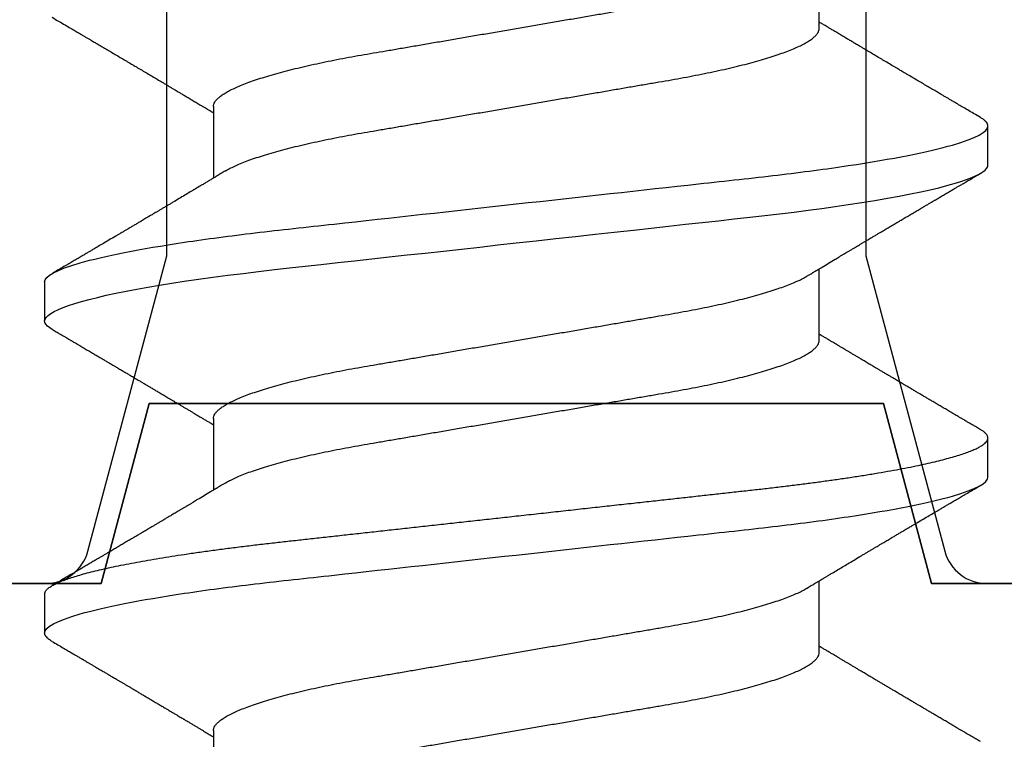
# Model space of a CAD drawing. Units: inches. Extents: x 0 to 304, y 0 to 43.
# Drawn here: x 41 to 41, y 28 to 28 of the extents above; entities that cross this region are included whole.
import ezdxf

# ---------------------------------------------------------------- set-up
doc = ezdxf.new("R2010")
doc.units = ezdxf.units.IN
doc.header["$LTSCALE"] = 0.25
doc.header["$MEASUREMENT"] = 0
doc.layers.add('Arcadia-Profile', color=6, linetype='Continuous')

# ---------------------------------------------------------------- blocks, each defined once
blk = doc.blocks.new('*U300')
at = {"layer": 'Arcadia-Profile'}
for p, q in [((0.16411, 0.108), (0.15518, 0.108)), ((0.23554, 0.108), (0.22661, 0.108)), ((0.13286, 0.06934), (0.11646, 0.06934)), ((0.20429, 0.06934), (0.18789, 0.06934)), ((0.27571, 0.06934), (0.25932, 0.06934)), ((0.15071, -0.06934), (0.16711, -0.06934)), ((0.22214, -0.06934), (0.23854, -0.06934)), ((0.29357, -0.06934), (0.30997, -0.06934)), ((0.19089, -0.108), (0.19982, -0.108)), ((0.26232, -0.108), (0.27125, -0.108))]:
    blk.add_line(p, q, dxfattribs=at)
at = {"layer": 'Arcadia-Profile', "flags": 128}
blk.add_lwpolyline([(0.22469, 0.10629), (0.22502, 0.10682), (0.22544, 0.10734), (0.22584, 0.10771), (0.22623, 0.10793), (0.22661, 0.108), (0.22702, 0.10792), (0.22744, 0.10766), (0.22788, 0.10723), (0.22832, 0.10662), (0.22878, 0.10583), (0.22925, 0.10486), (0.2297, 0.10378), (0.23015, 0.10253), (0.23061, 0.10111), (0.23107, 0.09954), (0.23154, 0.09781), (0.23201, 0.09592), (0.23248, 0.09388), (0.23295, 0.09169), (0.23342, 0.08936), (0.23389, 0.0869), (0.23435, 0.08435), (0.2348, 0.08168), (0.23525, 0.0789), (0.23569, 0.07602), (0.23616, 0.0728), (0.23662, 0.06948), (0.23707, 0.06606), (0.23751, 0.06257), (0.23794, 0.059), (0.23836, 0.05538), (0.23874, 0.05191), (0.23914, 0.04834), (0.23954, 0.04466), (0.23996, 0.0409), (0.24038, 0.03704), (0.24082, 0.0331), (0.24126, 0.02909), (0.24171, 0.02502), (0.24216, 0.02089), (0.24262, 0.01671), (0.24308, 0.01256), (0.24354, 0.00839), (0.244, 0.0042), (0.24446, 0), (0.24496, -0.00454), (0.24546, -0.00906), (0.24596, -0.01356), (0.24645, -0.01802), (0.24694, -0.02244), (0.24742, -0.0268), (0.24786, -0.03085), (0.2483, -0.03483), (0.24873, -0.03873), (0.24915, -0.04255), (0.24956, -0.04627), (0.24996, -0.0499), (0.25035, -0.05343), (0.25074, -0.05687), (0.25114, -0.06027), (0.25154, -0.06361), (0.25195, -0.06683), (0.25237, -0.06997), (0.2528, -0.07304), (0.25324, -0.07602), (0.25371, -0.07913), (0.2542, -0.08211), (0.25469, -0.08497), (0.25518, -0.08768), (0.25568, -0.09025), (0.25618, -0.09266), (0.25665, -0.09479), (0.25712, -0.09676), (0.25759, -0.09858), (0.25806, -0.10025), (0.25852, -0.10175), (0.25898, -0.10309), (0.25943, -0.10427), (0.25987, -0.10528), (0.26031, -0.10613), (0.26074, -0.10682), (0.26115, -0.10734), (0.26155, -0.10771), (0.26194, -0.10793), (0.26232, -0.108), (0.26232, -0.108)], dxfattribs=at)
at = {"layer": 'Arcadia-Profile'}
for points, knots in [([(0.15326, 0.1063), (0.15301, 0.10586), (0.15252, 0.10503), (0.15183, 0.10385), (0.15122, 0.10281), (0.15069, 0.10191), (0.15024, 0.10115), (0.14989, 0.10055), (0.14963, 0.10012), (0.14945, 0.09981), (0.14932, 0.09959), (0.14922, 0.09942), (0.14914, 0.09927), (0.14903, 0.09909), (0.14887, 0.09883), (0.14865, 0.09845), (0.14836, 0.09796), (0.14804, 0.09741), (0.1477, 0.09683), (0.14728, 0.09612), (0.14681, 0.09531), (0.1463, 0.09446), (0.14586, 0.0937), (0.14543, 0.09298), (0.14497, 0.0922), (0.14455, 0.09148), (0.14416, 0.09083), (0.14384, 0.09029), (0.14351, 0.08973), (0.14318, 0.08916), (0.14285, 0.0886), (0.14254, 0.08808), (0.14229, 0.08766), (0.14212, 0.08736), (0.14198, 0.08714), (0.14185, 0.08691), (0.14168, 0.08663), (0.14148, 0.08628), (0.14118, 0.08579), (0.14079, 0.08513), (0.14031, 0.08432), (0.13981, 0.08347), (0.13931, 0.08263), (0.13882, 0.08179), (0.13833, 0.08097), (0.13787, 0.08019), (0.13743, 0.07946), (0.13702, 0.07876), (0.13662, 0.0781), (0.13626, 0.07749), (0.13596, 0.07698), (0.13571, 0.07655), (0.13551, 0.07623), (0.13534, 0.07595), (0.13515, 0.07563), (0.13489, 0.07518), (0.13455, 0.07461), (0.13416, 0.07397), (0.13378, 0.07333), (0.13342, 0.07272), (0.13308, 0.07215), (0.13275, 0.07161), (0.13244, 0.07108), (0.13213, 0.07056), (0.13182, 0.07004), (0.13157, 0.06964), (0.13143, 0.0694), (0.1314, 0.06934)], [0, 0, 0, 0, 0.0355121, 0.0673057, 0.0953842, 0.1197501, 0.140406, 0.1573535, 0.1676315, 0.1758251, 0.1819348, 0.1859608, 0.1892679, 0.1939842, 0.2004242, 0.2110342, 0.2243987, 0.2402486, 0.2559567, 0.2708567, 0.2977731, 0.3215751, 0.3402062, 0.3590139, 0.3800835, 0.4034132, 0.4177574, 0.4325609, 0.4476106, 0.4629064, 0.478448, 0.4935015, 0.5051135, 0.5124639, 0.5172787, 0.5232229, 0.5309035, 0.54032, 0.5514718, 0.5710976, 0.5939815, 0.6170856, 0.6399133, 0.6624644, 0.6847392, 0.7067379, 0.7257603, 0.7445712, 0.7630979, 0.7797049, 0.7937182, 0.8051396, 0.8139707, 0.8202317, 0.8279077, 0.8400112, 0.856537, 0.8746997, 0.8919866, 0.9083985, 0.9239362, 0.9386004, 0.9527269, 0.9668192, 0.9808825, 0.9949166, 1, 1, 1, 1]), ([(0.15326, 0.10629), (0.15337, 0.10647), (0.15362, 0.10689), (0.15401, 0.10736), (0.15441, 0.10773), (0.1548, 0.10796), (0.15505, 0.10799), (0.15518, 0.108)], [0, 0, 0, 0, 0.168323, 0.378873, 0.587751, 0.794833, 1, 1, 1, 1]), ([(0.15518, 0.108), (0.15647, 0.108), (0.15797, 0.10537), (0.16112, 0.09442), (0.16275, 0.08611), (0.16502, 0.07097), (0.16575, 0.06549), (0.1671, 0.05407), (0.16773, 0.04814), (0.16985, 0.02889), (0.17144, 0.01447), (0.17463, -0.01447), (0.17622, -0.02889), (0.17834, -0.04814), (0.17897, -0.05407), (0.18033, -0.06549), (0.18105, -0.07097), (0.18332, -0.08611), (0.18495, -0.09442), (0.1881, -0.10537), (0.1896, -0.108), (0.19089, -0.108)], [0, 0, 0, 0, 0.125, 0.125, 0.25, 0.25, 0.3125, 0.3125, 0.375, 0.375, 0.5, 0.5, 0.625, 0.625, 0.6875, 0.6875, 0.75, 0.75, 0.875, 0.875, 1, 1, 1, 1]), ([(0.16411, 0.108), (0.16424, 0.10798), (0.16452, 0.10795), (0.16494, 0.10769), (0.16538, 0.10726), (0.16582, 0.10665), (0.16628, 0.10586), (0.16674, 0.10491), (0.1672, 0.1038), (0.16765, 0.10255), (0.16811, 0.10114), (0.16857, 0.09957), (0.16904, 0.09783), (0.16951, 0.09595), (0.16998, 0.09391), (0.17045, 0.09172), (0.17092, 0.08939), (0.17139, 0.08694), (0.17185, 0.08437), (0.1723, 0.0817), (0.17275, 0.07892), (0.1732, 0.07597), (0.17366, 0.07283), (0.17412, 0.0695), (0.17457, 0.06609), (0.17501, 0.0626), (0.17544, 0.05903), (0.17585, 0.05547), (0.17624, 0.05191), (0.17664, 0.04834), (0.17704, 0.04466), (0.17746, 0.0409), (0.17788, 0.03704), (0.17832, 0.0331), (0.17876, 0.02909), (0.17921, 0.02502), (0.17966, 0.02089), (0.18012, 0.01673), (0.18058, 0.01256), (0.18104, 0.00839), (0.1815, 0.0042), (0.18198, -0.00011), (0.18246, -0.00454), (0.18296, -0.00906), (0.18346, -0.01356), (0.18395, -0.01802), (0.18444, -0.02244), (0.18491, -0.02672), (0.18536, -0.03085), (0.1858, -0.03483), (0.18623, -0.03873), (0.18665, -0.04255), (0.18706, -0.04627), (0.18747, -0.0499), (0.18785, -0.05344), (0.18824, -0.0569), (0.18864, -0.06029), (0.18904, -0.06361), (0.18945, -0.06685), (0.18987, -0.07), (0.1903, -0.07306), (0.19075, -0.07612), (0.19121, -0.07915), (0.1917, -0.08214), (0.19219, -0.085), (0.19268, -0.08771), (0.19318, -0.09028), (0.19367, -0.09264), (0.19415, -0.09481), (0.19462, -0.09679), (0.19509, -0.09861), (0.19556, -0.10027), (0.19602, -0.10177), (0.19648, -0.10311), (0.19693, -0.10429), (0.19737, -0.10531), (0.19781, -0.10616), (0.19824, -0.10684), (0.19865, -0.10737), (0.19905, -0.10773), (0.19944, -0.10795), (0.19983, -0.10803), (0.20023, -0.10794), (0.20066, -0.10769), (0.20109, -0.10725), (0.20145, -0.10678), (0.20167, -0.1064), (0.20174, -0.10628)], [0, 0, 0, 0, 0.01186, 0.023839, 0.035929, 0.048122, 0.060408, 0.072778, 0.084509, 0.096297, 0.108134, 0.12001, 0.131917, 0.143844, 0.155782, 0.167722, 0.179654, 0.191568, 0.203243, 0.214883, 0.22648, 0.238025, 0.250424, 0.262743, 0.274971, 0.287101, 0.299123, 0.311029, 0.322182, 0.333426, 0.344772, 0.356213, 0.367742, 0.379351, 0.391033, 0.402778, 0.414579, 0.426426, 0.438098, 0.449797, 0.461514, 0.47324, 0.485902, 0.498553, 0.511181, 0.523775, 0.536324, 0.548817, 0.560536, 0.572187, 0.583763, 0.595254, 0.606655, 0.617957, 0.629154, 0.640319, 0.651587, 0.662956, 0.674213, 0.685553, 0.69697, 0.708454, 0.720923, 0.733453, 0.746031, 0.758648, 0.771291, 0.783951, 0.795891, 0.807826, 0.819745, 0.831639, 0.843499, 0.855316, 0.867081, 0.878785, 0.890419, 0.901975, 0.913242, 0.924419, 0.9355, 0.946479, 0.958339, 0.970318, 0.982408, 0.994601, 1, 1, 1, 1]), ([(0.18952, 0.06662), (0.1894, 0.06682), (0.18918, 0.06719), (0.18887, 0.0677), (0.18864, 0.06809), (0.18847, 0.06837), (0.18834, 0.06858), (0.18821, 0.06881), (0.18802, 0.06913), (0.18776, 0.06955), (0.18698, 0.07085), (0.1862, 0.07216), (0.18543, 0.07345), (0.18518, 0.07388), (0.18496, 0.07424), (0.18478, 0.07454), (0.18462, 0.07481), (0.18442, 0.07514), (0.18416, 0.07558), (0.18385, 0.07611), (0.18351, 0.07668), (0.18311, 0.07735), (0.18266, 0.07811), (0.18217, 0.07893), (0.18173, 0.07966), (0.18139, 0.08024), (0.18109, 0.08074), (0.18078, 0.08126), (0.18042, 0.08188), (0.18003, 0.08253), (0.17957, 0.08332), (0.17905, 0.08419), (0.17849, 0.08513), (0.17801, 0.08594), (0.17762, 0.0866), (0.17736, 0.08704), (0.1772, 0.08732), (0.17708, 0.08752), (0.17692, 0.08778), (0.17671, 0.08813), (0.17646, 0.08857), (0.17617, 0.08906), (0.17588, 0.08955), (0.17551, 0.09018), (0.17507, 0.09092), (0.17454, 0.09181), (0.17409, 0.09258), (0.17368, 0.09328), (0.17332, 0.09389), (0.17297, 0.09448), (0.17266, 0.09501), (0.17243, 0.0954), (0.17227, 0.09568), (0.17213, 0.09591), (0.17197, 0.09619), (0.17176, 0.09654), (0.17143, 0.09709), (0.171, 0.09783), (0.17048, 0.09871), (0.16999, 0.09954), (0.16955, 0.10029), (0.16916, 0.10095), (0.1688, 0.10157), (0.1684, 0.10226), (0.1679, 0.10309), (0.16731, 0.1041), (0.16668, 0.10518), (0.16624, 0.10592), (0.16602, 0.1063)], [0, 0, 0, 0, 0.015488, 0.028179, 0.03807, 0.04516, 0.049613, 0.054036, 0.062727, 0.073548, 0.086497, 0.160932, 0.17316, 0.183979, 0.193157, 0.200691, 0.20669, 0.213879, 0.225402, 0.239762, 0.254236, 0.268383, 0.290604, 0.311765, 0.330359, 0.346073, 0.355406, 0.368491, 0.3853, 0.402083, 0.418046, 0.444508, 0.468348, 0.48909, 0.505627, 0.517912, 0.522449, 0.526679, 0.533158, 0.5421, 0.553505, 0.566354, 0.578739, 0.590616, 0.613858, 0.635121, 0.657614, 0.672168, 0.687516, 0.703566, 0.717374, 0.727539, 0.732969, 0.737995, 0.74498, 0.753934, 0.764857, 0.786769, 0.809783, 0.830711, 0.849551, 0.866302, 0.880978, 0.895703, 0.918449, 0.944092, 0.971728, 1, 1, 1, 1]), ([(0.22469, 0.1063), (0.2245, 0.10598), (0.22416, 0.10539), (0.22367, 0.10455), (0.22324, 0.10383), (0.22289, 0.10323), (0.22261, 0.10275), (0.22239, 0.10238), (0.22223, 0.10211), (0.2221, 0.10188), (0.22195, 0.10164), (0.22178, 0.10133), (0.22155, 0.10095), (0.22127, 0.10048), (0.22088, 0.09982), (0.22039, 0.09898), (0.21982, 0.09801), (0.21928, 0.09709), (0.21877, 0.09621), (0.21828, 0.09538), (0.21781, 0.09459), (0.21739, 0.09388), (0.21705, 0.0933), (0.21677, 0.09282), (0.21648, 0.09234), (0.21613, 0.09175), (0.21571, 0.09103), (0.21524, 0.09023), (0.21476, 0.08942), (0.21426, 0.08857), (0.21374, 0.0877), (0.21323, 0.08684), (0.21279, 0.08609), (0.21244, 0.08549), (0.21213, 0.08497), (0.21179, 0.0844), (0.21141, 0.08376), (0.21101, 0.08308), (0.2106, 0.08239), (0.21015, 0.08164), (0.20965, 0.08079), (0.20919, 0.08002), (0.20882, 0.0794), (0.20858, 0.07898), (0.20838, 0.07865), (0.20821, 0.07836), (0.20803, 0.07806), (0.20778, 0.07764), (0.20746, 0.07711), (0.2071, 0.0765), (0.20674, 0.07589), (0.20636, 0.07526), (0.20599, 0.07464), (0.20562, 0.07402), (0.20529, 0.07347), (0.20498, 0.07295), (0.20466, 0.0724), (0.20428, 0.07177), (0.20388, 0.07111), (0.20349, 0.07045), (0.20314, 0.06987), (0.20292, 0.0695), (0.20282, 0.06934)], [0, 0, 0, 0, 0.025697, 0.048239, 0.067628, 0.083866, 0.096953, 0.106891, 0.11368, 0.119117, 0.125113, 0.133322, 0.143743, 0.156375, 0.171218, 0.197592, 0.223847, 0.249712, 0.272477, 0.294932, 0.317071, 0.3368, 0.352446, 0.364011, 0.375753, 0.391716, 0.411896, 0.434204, 0.456189, 0.477847, 0.502953, 0.527182, 0.547635, 0.563767, 0.575227, 0.590426, 0.609366, 0.627958, 0.645151, 0.665892, 0.688611, 0.714469, 0.728005, 0.73935, 0.748236, 0.754879, 0.762762, 0.773106, 0.788453, 0.806071, 0.822756, 0.838316, 0.856848, 0.873511, 0.888493, 0.90183, 0.915806, 0.933151, 0.952822, 0.970115, 0.986524, 1, 1, 1, 1]), ([(0.23554, 0.108), (0.23682, 0.108), (0.23833, 0.10537), (0.24147, 0.09442), (0.24311, 0.08611), (0.24538, 0.07097), (0.2461, 0.06549), (0.24746, 0.05407), (0.24809, 0.04814), (0.25021, 0.02889), (0.2518, 0.01447), (0.25499, -0.01447), (0.25658, -0.02889), (0.2587, -0.04814), (0.25933, -0.05407), (0.26068, -0.06549), (0.26141, -0.07097), (0.26368, -0.08611), (0.26531, -0.09442), (0.26846, -0.10537), (0.26996, -0.108), (0.27125, -0.108)], [0, 0, 0, 0, 0.125, 0.125, 0.25, 0.25, 0.3125, 0.3125, 0.375, 0.375, 0.5, 0.5, 0.625, 0.625, 0.6875, 0.6875, 0.75, 0.75, 0.875, 0.875, 1, 1, 1, 1]), ([(0.26095, 0.06662), (0.26074, 0.06696), (0.26036, 0.0676), (0.25983, 0.06848), (0.25941, 0.06918), (0.25909, 0.06972), (0.25886, 0.07011), (0.25868, 0.0704), (0.25853, 0.07065), (0.25831, 0.07103), (0.25797, 0.07158), (0.25745, 0.07246), (0.25683, 0.0735), (0.25611, 0.07471), (0.25538, 0.07593), (0.25459, 0.07725), (0.25392, 0.07838), (0.25338, 0.07929), (0.25299, 0.07994), (0.25261, 0.08059), (0.25223, 0.08123), (0.25187, 0.08184), (0.25156, 0.08237), (0.25125, 0.08288), (0.25091, 0.08346), (0.25047, 0.0842), (0.24996, 0.08506), (0.24947, 0.08589), (0.24902, 0.08665), (0.24861, 0.08734), (0.24821, 0.08802), (0.24783, 0.08866), (0.24753, 0.08917), (0.24731, 0.08954), (0.24714, 0.08984), (0.24695, 0.09016), (0.2467, 0.09058), (0.24638, 0.09111), (0.24586, 0.092), (0.24519, 0.09315), (0.2444, 0.09448), (0.2437, 0.09567), (0.24311, 0.09667), (0.24263, 0.09749), (0.24222, 0.09818), (0.2418, 0.0989), (0.24133, 0.0997), (0.24082, 0.10056), (0.24028, 0.10149), (0.23969, 0.10249), (0.23902, 0.10363), (0.23826, 0.10492), (0.23773, 0.10582), (0.23745, 0.1063)], [0, 0, 0, 0, 0.026189, 0.048417, 0.066677, 0.079523, 0.089253, 0.095866, 0.101582, 0.108345, 0.124677, 0.143456, 0.174873, 0.203529, 0.235003, 0.267545, 0.303476, 0.319996, 0.336551, 0.352947, 0.369183, 0.385014, 0.398515, 0.409272, 0.424011, 0.44262, 0.464819, 0.488972, 0.50545, 0.522634, 0.540522, 0.557426, 0.570415, 0.579436, 0.585151, 0.592953, 0.603587, 0.617053, 0.63333, 0.670266, 0.703836, 0.734034, 0.760513, 0.778782, 0.795816, 0.813179, 0.832931, 0.856325, 0.877828, 0.902941, 0.931673, 0.964024, 1, 1, 1, 1]), ([(0.29612, 0.1063), (0.29581, 0.10577), (0.29522, 0.10477), (0.2944, 0.10336), (0.29367, 0.10213), (0.29305, 0.10107), (0.29252, 0.10017), (0.29208, 0.09942), (0.2917, 0.09878), (0.29135, 0.09819), (0.29098, 0.09756), (0.29056, 0.09684), (0.29007, 0.096), (0.28951, 0.09505), (0.2889, 0.09401), (0.28826, 0.09293), (0.2876, 0.09182), (0.28693, 0.09067), (0.28634, 0.08967), (0.28587, 0.08889), (0.28556, 0.08836), (0.28531, 0.08794), (0.28508, 0.08754), (0.28481, 0.08709), (0.28438, 0.08637), (0.28382, 0.08541), (0.28313, 0.08424), (0.28244, 0.08308), (0.28176, 0.08193), (0.28117, 0.08094), (0.28069, 0.08013), (0.2803, 0.07948), (0.27995, 0.07888), (0.27963, 0.07836), (0.27935, 0.07788), (0.27905, 0.07737), (0.27868, 0.07675), (0.27822, 0.07598), (0.27772, 0.07514), (0.2772, 0.07426), (0.27666, 0.07336), (0.27616, 0.07253), (0.27573, 0.0718), (0.27538, 0.07122), (0.2751, 0.07075), (0.2749, 0.07041), (0.27474, 0.07015), (0.27459, 0.0699), (0.27442, 0.06962), (0.2743, 0.06942), (0.27425, 0.06934)], [0, 0, 0, 0, 0.042833, 0.080911, 0.114236, 0.142815, 0.166816, 0.186947, 0.203324, 0.218982, 0.234927, 0.254252, 0.277024, 0.303238, 0.331514, 0.360745, 0.390928, 0.422062, 0.453809, 0.471669, 0.48591, 0.496535, 0.505931, 0.518128, 0.53319, 0.564409, 0.596123, 0.627726, 0.659201, 0.689281, 0.707792, 0.725368, 0.741953, 0.756371, 0.768156, 0.780367, 0.797788, 0.818978, 0.842416, 0.866328, 0.890711, 0.915565, 0.934072, 0.949915, 0.96271, 0.972458, 0.977159, 0.984094, 0.993325, 1, 1, 1, 1]), ([(0.13286, 0.06934), (0.13302, 0.06932), (0.13335, 0.06929), (0.13386, 0.06905), (0.13439, 0.06865), (0.13494, 0.06808), (0.13549, 0.06735), (0.13606, 0.06646), (0.13663, 0.06541), (0.13721, 0.06419), (0.13779, 0.06281), (0.13839, 0.06126), (0.13899, 0.05954), (0.13959, 0.05766), (0.14019, 0.05565), (0.14078, 0.0535), (0.14137, 0.05122), (0.14194, 0.04883), (0.14251, 0.04634), (0.14306, 0.04376), (0.14359, 0.0411), (0.14411, 0.03837), (0.14461, 0.03559), (0.14509, 0.03276), (0.14559, 0.02986), (0.1461, 0.02687), (0.14664, 0.02376), (0.14719, 0.02055), (0.14775, 0.01724), (0.14833, 0.01387), (0.14892, 0.01045), (0.14951, 0.00699), (0.15011, 0.0035), (0.15071, 0), (0.15131, -0.00349), (0.15191, -0.00697), (0.1525, -0.01043), (0.15309, -0.01384), (0.15366, -0.01719), (0.15422, -0.02045), (0.15477, -0.02362), (0.1553, -0.02671), (0.15582, -0.02973), (0.15632, -0.03267), (0.15681, -0.03554), (0.15732, -0.03834), (0.15784, -0.04108), (0.15837, -0.04375), (0.15892, -0.04634), (0.15949, -0.04883), (0.16006, -0.05122), (0.16064, -0.05349), (0.16123, -0.05563), (0.16183, -0.05765), (0.16243, -0.05951), (0.16302, -0.06121), (0.16361, -0.06274), (0.16419, -0.06413), (0.16477, -0.06535), (0.1652, -0.06617), (0.16544, -0.06654), (0.16548, -0.0666)], [0, 0, 0, 0, 0.01651, 0.033221, 0.050117, 0.06718, 0.08439, 0.101417, 0.118548, 0.135761, 0.153034, 0.1707, 0.188382, 0.206057, 0.223701, 0.24129, 0.258802, 0.276214, 0.293467, 0.310578, 0.327528, 0.3443, 0.360875, 0.377044, 0.393391, 0.409922, 0.42662, 0.443814, 0.461143, 0.478588, 0.496126, 0.513734, 0.53139, 0.54907, 0.566711, 0.584328, 0.601899, 0.619399, 0.636806, 0.653792, 0.670647, 0.687354, 0.703894, 0.720583, 0.737085, 0.753694, 0.7705, 0.787487, 0.804635, 0.821925, 0.839299, 0.856772, 0.874323, 0.891928, 0.909564, 0.926893, 0.944207, 0.961483, 0.978699, 0.996183, 1, 1, 1, 1]), ([(0.20429, 0.06934), (0.20445, 0.06932), (0.20478, 0.06929), (0.20529, 0.06905), (0.20582, 0.06865), (0.20637, 0.06808), (0.20692, 0.06735), (0.20749, 0.06646), (0.20806, 0.06541), (0.20864, 0.06419), (0.20922, 0.06281), (0.20982, 0.06126), (0.21042, 0.05954), (0.21102, 0.05766), (0.21162, 0.05565), (0.21221, 0.0535), (0.2128, 0.05122), (0.21337, 0.04883), (0.21393, 0.04634), (0.21448, 0.04376), (0.21502, 0.0411), (0.21554, 0.03837), (0.21603, 0.03559), (0.21652, 0.03276), (0.21702, 0.02986), (0.21753, 0.02687), (0.21806, 0.02376), (0.21861, 0.02055), (0.21918, 0.01724), (0.21976, 0.01387), (0.22035, 0.01045), (0.22094, 0.00699), (0.22154, 0.0035), (0.22214, 0), (0.22274, -0.00349), (0.22334, -0.00697), (0.22393, -0.01043), (0.22452, -0.01384), (0.22509, -0.01719), (0.22565, -0.02045), (0.2262, -0.02362), (0.22673, -0.02671), (0.22725, -0.02973), (0.22775, -0.03267), (0.22824, -0.03554), (0.22874, -0.03834), (0.22926, -0.04108), (0.2298, -0.04375), (0.23035, -0.04634), (0.23091, -0.04883), (0.23149, -0.05122), (0.23207, -0.05349), (0.23266, -0.05563), (0.23326, -0.05765), (0.23386, -0.05951), (0.23445, -0.06121), (0.23504, -0.06274), (0.23562, -0.06413), (0.2362, -0.06535), (0.23663, -0.06617), (0.23687, -0.06654), (0.23691, -0.06661)], [0, 0, 0, 0, 0.0165098, 0.0332207, 0.0501163, 0.0671787, 0.0843889, 0.1014162, 0.1185465, 0.135759, 0.1530323, 0.1706977, 0.1883797, 0.2060544, 0.2236982, 0.2412875, 0.2587992, 0.2762109, 0.2934635, 0.3105745, 0.3275246, 0.3442955, 0.3608702, 0.3770395, 0.3933864, 0.4099172, 0.4266153, 0.4438085, 0.4611377, 0.4785821, 0.4961197, 0.5137279, 0.5313836, 0.5490631, 0.566704, 0.5843213, 0.6018915, 0.6193915, 0.6367988, 0.6537841, 0.6706393, 0.6873457, 0.7038855, 0.7205741, 0.7370759, 0.7536849, 0.770491, 0.7874772, 0.8046251, 0.8219152, 0.8392889, 0.8567621, 0.8743126, 0.8919176, 0.9095537, 0.9268822, 0.9441955, 0.9614713, 0.9786875, 0.9961713, 1, 1, 1, 1]), ([(0.27571, 0.06934), (0.27588, 0.06932), (0.27621, 0.06929), (0.27672, 0.06905), (0.27725, 0.06865), (0.2778, 0.06808), (0.27835, 0.06735), (0.27892, 0.06646), (0.27949, 0.06541), (0.28006, 0.06419), (0.28065, 0.06281), (0.28125, 0.06126), (0.28185, 0.05954), (0.28245, 0.05766), (0.28305, 0.05565), (0.28364, 0.0535), (0.28422, 0.05122), (0.2848, 0.04883), (0.28536, 0.04634), (0.28591, 0.04376), (0.28645, 0.0411), (0.28697, 0.03837), (0.28746, 0.03559), (0.28795, 0.03276), (0.28844, 0.02986), (0.28896, 0.02687), (0.28949, 0.02376), (0.29004, 0.02055), (0.29061, 0.01724), (0.29119, 0.01387), (0.29178, 0.01045), (0.29237, 0.00699), (0.29297, 0.0035), (0.29357, 0), (0.29417, -0.00349), (0.29477, -0.00697), (0.29536, -0.01043), (0.29595, -0.01384), (0.29652, -0.01719), (0.29708, -0.02045), (0.29763, -0.02362), (0.29816, -0.02671), (0.29868, -0.02973), (0.29918, -0.03267), (0.29967, -0.03554), (0.30017, -0.03834), (0.30069, -0.04108), (0.30123, -0.04375), (0.30178, -0.04634), (0.30234, -0.04883), (0.30292, -0.05122), (0.3035, -0.05349), (0.30409, -0.05563), (0.30469, -0.05765), (0.30528, -0.05951), (0.30588, -0.06121), (0.30646, -0.06274), (0.30705, -0.06413), (0.30763, -0.06535), (0.30806, -0.06617), (0.30829, -0.06654), (0.30834, -0.06661)], [0, 0, 0, 0, 0.0165098, 0.0332208, 0.0501164, 0.0671789, 0.0843891, 0.1014165, 0.1185468, 0.1357594, 0.1530326, 0.1706981, 0.1883801, 0.2060549, 0.2236988, 0.2412881, 0.2587998, 0.2762116, 0.2934643, 0.3105753, 0.3275254, 0.3442963, 0.3608711, 0.3770405, 0.3933874, 0.4099182, 0.4266164, 0.4438096, 0.4611388, 0.4785832, 0.4961209, 0.5137292, 0.5313849, 0.5490644, 0.5667054, 0.5843228, 0.601893, 0.619393, 0.6368004, 0.6537857, 0.670641, 0.6873474, 0.7038873, 0.7205759, 0.7370778, 0.7536868, 0.7704929, 0.7874791, 0.8046271, 0.8219173, 0.839291, 0.8567643, 0.8743148, 0.8919198, 0.9095559, 0.9268845, 0.9441979, 0.9614737, 0.97869, 0.9961737, 1, 1, 1, 1]), ([(0.11809, 0.06661), (0.11813, 0.06655), (0.11835, 0.0662), (0.11877, 0.0654), (0.11935, 0.0642), (0.11994, 0.06281), (0.12053, 0.06126), (0.12113, 0.05954), (0.12174, 0.05766), (0.12233, 0.05565), (0.12293, 0.0535), (0.12351, 0.05122), (0.12409, 0.04883), (0.12465, 0.04634), (0.1252, 0.04376), (0.12573, 0.0411), (0.12625, 0.03837), (0.12675, 0.03559), (0.12723, 0.03276), (0.12773, 0.02986), (0.12824, 0.02687), (0.12878, 0.02376), (0.12933, 0.02055), (0.1299, 0.01724), (0.13048, 0.01387), (0.13106, 0.01045), (0.13166, 0.00699), (0.13226, 0.0035), (0.13286, 0), (0.13346, -0.00349), (0.13405, -0.00697), (0.13465, -0.01043), (0.13523, -0.01384), (0.13581, -0.01719), (0.13637, -0.02045), (0.13691, -0.02362), (0.13744, -0.02671), (0.13796, -0.02973), (0.13847, -0.03267), (0.13896, -0.03554), (0.13946, -0.03834), (0.13998, -0.04108), (0.14051, -0.04375), (0.14106, -0.04634), (0.14163, -0.04883), (0.1422, -0.05122), (0.14279, -0.05349), (0.14338, -0.05563), (0.14397, -0.05765), (0.14457, -0.05951), (0.14516, -0.06121), (0.14575, -0.06274), (0.14633, -0.06413), (0.14692, -0.06536), (0.1475, -0.06643), (0.14807, -0.06734), (0.14863, -0.06808), (0.14917, -0.06865), (0.1497, -0.06905), (0.15022, -0.06929), (0.15055, -0.06932), (0.15071, -0.06934)], [0, 0, 0, 0, 0.003291, 0.020422, 0.037634, 0.054907, 0.072573, 0.090255, 0.107929, 0.125573, 0.143162, 0.160674, 0.178086, 0.195338, 0.212449, 0.229399, 0.24617, 0.262745, 0.278914, 0.295261, 0.311792, 0.32849, 0.345683, 0.363012, 0.380457, 0.397994, 0.415603, 0.433258, 0.450938, 0.468579, 0.486196, 0.503766, 0.521266, 0.538673, 0.555658, 0.572514, 0.58922, 0.60576, 0.622448, 0.63895, 0.655559, 0.672365, 0.689351, 0.706499, 0.723789, 0.741163, 0.758636, 0.776187, 0.793792, 0.811428, 0.828756, 0.84607, 0.863345, 0.880561, 0.898045, 0.915422, 0.932671, 0.949772, 0.966706, 0.983454, 1, 1, 1, 1]), ([(0.18952, 0.06661), (0.18956, 0.06655), (0.18978, 0.0662), (0.1902, 0.0654), (0.19078, 0.0642), (0.19137, 0.06281), (0.19196, 0.06126), (0.19256, 0.05954), (0.19316, 0.05766), (0.19376, 0.05565), (0.19435, 0.0535), (0.19494, 0.05122), (0.19551, 0.04883), (0.19608, 0.04634), (0.19663, 0.04376), (0.19716, 0.0411), (0.19768, 0.03837), (0.19818, 0.03559), (0.19866, 0.03276), (0.19916, 0.02986), (0.19967, 0.02687), (0.20021, 0.02376), (0.20076, 0.02055), (0.20133, 0.01724), (0.2019, 0.01387), (0.20249, 0.01045), (0.20309, 0.00699), (0.20368, 0.0035), (0.20429, 0), (0.20489, -0.00349), (0.20548, -0.00697), (0.20608, -0.01043), (0.20666, -0.01384), (0.20724, -0.01719), (0.2078, -0.02045), (0.20834, -0.02362), (0.20887, -0.02671), (0.20939, -0.02973), (0.2099, -0.03267), (0.21039, -0.03554), (0.21089, -0.03834), (0.21141, -0.04108), (0.21194, -0.04375), (0.21249, -0.04634), (0.21306, -0.04883), (0.21363, -0.05122), (0.21421, -0.05349), (0.21481, -0.05563), (0.2154, -0.05765), (0.216, -0.05951), (0.21659, -0.06121), (0.21718, -0.06274), (0.21776, -0.06413), (0.21835, -0.06536), (0.21892, -0.06643), (0.2195, -0.06734), (0.22006, -0.06808), (0.2206, -0.06865), (0.22113, -0.06905), (0.22165, -0.06929), (0.22198, -0.06932), (0.22214, -0.06934)], [0, 0, 0, 0, 0.003291, 0.020422, 0.037634, 0.054907, 0.072573, 0.090255, 0.107929, 0.125573, 0.143162, 0.160674, 0.178086, 0.195338, 0.212449, 0.229399, 0.24617, 0.262745, 0.278914, 0.295261, 0.311792, 0.32849, 0.345683, 0.363012, 0.380457, 0.397994, 0.415603, 0.433258, 0.450938, 0.468579, 0.486196, 0.503766, 0.521266, 0.538673, 0.555658, 0.572514, 0.58922, 0.60576, 0.622448, 0.63895, 0.655559, 0.672365, 0.689351, 0.706499, 0.723789, 0.741163, 0.758636, 0.776187, 0.793792, 0.811428, 0.828756, 0.84607, 0.863345, 0.880561, 0.898045, 0.915422, 0.932671, 0.949772, 0.966706, 0.983454, 1, 1, 1, 1]), ([(0.26095, 0.06661), (0.26099, 0.06655), (0.26121, 0.0662), (0.26163, 0.0654), (0.26221, 0.0642), (0.26279, 0.06281), (0.26339, 0.06126), (0.26399, 0.05954), (0.26459, 0.05766), (0.26519, 0.05565), (0.26578, 0.0535), (0.26637, 0.05122), (0.26694, 0.04883), (0.26751, 0.04634), (0.26806, 0.04376), (0.26859, 0.0411), (0.26911, 0.03837), (0.26961, 0.03559), (0.27009, 0.03276), (0.27059, 0.02986), (0.2711, 0.02687), (0.27164, 0.02376), (0.27219, 0.02055), (0.27275, 0.01724), (0.27333, 0.01387), (0.27392, 0.01045), (0.27451, 0.00699), (0.27511, 0.0035), (0.27571, 0), (0.27631, -0.00349), (0.27691, -0.00697), (0.2775, -0.01043), (0.27809, -0.01384), (0.27866, -0.01719), (0.27922, -0.02045), (0.27977, -0.02362), (0.2803, -0.02671), (0.28082, -0.02973), (0.28132, -0.03267), (0.28181, -0.03554), (0.28232, -0.03834), (0.28284, -0.04108), (0.28337, -0.04375), (0.28392, -0.04634), (0.28449, -0.04883), (0.28506, -0.05122), (0.28564, -0.05349), (0.28623, -0.05563), (0.28683, -0.05765), (0.28743, -0.05951), (0.28802, -0.06121), (0.28861, -0.06274), (0.28919, -0.06413), (0.28977, -0.06536), (0.29035, -0.06643), (0.29092, -0.06734), (0.29148, -0.06808), (0.29203, -0.06865), (0.29256, -0.06905), (0.29308, -0.06929), (0.29341, -0.06932), (0.29357, -0.06934)], [0, 0, 0, 0, 0.003279, 0.02041, 0.037623, 0.054896, 0.072562, 0.090244, 0.107919, 0.125563, 0.143152, 0.160664, 0.178076, 0.195329, 0.21244, 0.22939, 0.246161, 0.262736, 0.278906, 0.295253, 0.311784, 0.328482, 0.345675, 0.363005, 0.380449, 0.397987, 0.415596, 0.433251, 0.450931, 0.468572, 0.48619, 0.50376, 0.52126, 0.538668, 0.555653, 0.572509, 0.589215, 0.605755, 0.622444, 0.638946, 0.655555, 0.672361, 0.689348, 0.706496, 0.723786, 0.74116, 0.758633, 0.776184, 0.793789, 0.811425, 0.828754, 0.846068, 0.863344, 0.88056, 0.898044, 0.915421, 0.932671, 0.949772, 0.966705, 0.983454, 1, 1, 1, 1]), ([(0.16548, -0.06662), (0.16569, -0.06696), (0.16607, -0.0676), (0.1666, -0.06848), (0.16702, -0.06918), (0.16734, -0.06972), (0.16757, -0.07011), (0.16775, -0.0704), (0.1679, -0.07065), (0.16812, -0.07103), (0.16845, -0.07158), (0.16898, -0.07246), (0.1696, -0.0735), (0.17032, -0.07471), (0.17105, -0.07593), (0.17184, -0.07725), (0.1725, -0.07838), (0.17305, -0.07929), (0.17343, -0.07994), (0.17382, -0.08059), (0.1742, -0.08123), (0.17456, -0.08184), (0.17487, -0.08237), (0.17518, -0.08288), (0.17552, -0.08346), (0.17596, -0.0842), (0.17647, -0.08506), (0.17696, -0.08589), (0.17741, -0.08665), (0.17781, -0.08734), (0.17822, -0.08802), (0.17859, -0.08866), (0.1789, -0.08917), (0.17912, -0.08954), (0.17929, -0.08984), (0.17948, -0.09016), (0.17973, -0.09058), (0.18005, -0.09111), (0.18057, -0.092), (0.18124, -0.09315), (0.18203, -0.09448), (0.18273, -0.09567), (0.18332, -0.09667), (0.1838, -0.09749), (0.18421, -0.09818), (0.18463, -0.0989), (0.1851, -0.0997), (0.18561, -0.10056), (0.18615, -0.10149), (0.18674, -0.10249), (0.18741, -0.10363), (0.18817, -0.10492), (0.1887, -0.10582), (0.18898, -0.1063)], [0, 0, 0, 0, 0.026189, 0.048417, 0.066677, 0.079523, 0.089253, 0.095866, 0.101582, 0.108345, 0.124677, 0.143456, 0.174873, 0.203529, 0.235003, 0.267545, 0.303476, 0.319996, 0.336551, 0.352947, 0.369184, 0.385014, 0.398515, 0.409272, 0.424011, 0.44262, 0.464819, 0.488972, 0.505451, 0.522634, 0.540522, 0.557426, 0.570415, 0.579436, 0.585151, 0.592953, 0.603587, 0.617054, 0.63333, 0.670266, 0.703836, 0.734034, 0.760513, 0.778782, 0.795816, 0.813179, 0.832931, 0.856325, 0.877828, 0.902941, 0.931673, 0.964024, 1, 1, 1, 1]), ([(0.23691, -0.06662), (0.23703, -0.06682), (0.23725, -0.06719), (0.23755, -0.0677), (0.23779, -0.06809), (0.23796, -0.06837), (0.23808, -0.06858), (0.23822, -0.06881), (0.23841, -0.06913), (0.23867, -0.06955), (0.23944, -0.07085), (0.24023, -0.07216), (0.241, -0.07345), (0.24125, -0.07388), (0.24147, -0.07424), (0.24165, -0.07454), (0.24181, -0.07481), (0.24201, -0.07514), (0.24227, -0.07558), (0.24258, -0.07611), (0.24292, -0.07668), (0.24332, -0.07735), (0.24377, -0.07811), (0.24426, -0.07893), (0.2447, -0.07966), (0.24504, -0.08024), (0.24534, -0.08074), (0.24564, -0.08126), (0.24601, -0.08188), (0.2464, -0.08253), (0.24686, -0.08332), (0.24738, -0.08419), (0.24794, -0.08513), (0.24842, -0.08594), (0.24881, -0.0866), (0.24907, -0.08704), (0.24923, -0.08732), (0.24935, -0.08752), (0.2495, -0.08778), (0.24971, -0.08813), (0.24997, -0.08857), (0.25026, -0.08906), (0.25055, -0.08955), (0.25092, -0.09018), (0.25136, -0.09092), (0.25188, -0.09181), (0.25234, -0.09258), (0.25275, -0.09328), (0.25311, -0.09389), (0.25346, -0.09448), (0.25377, -0.09501), (0.254, -0.0954), (0.25416, -0.09568), (0.2543, -0.09591), (0.25446, -0.09619), (0.25467, -0.09654), (0.255, -0.09709), (0.25543, -0.09783), (0.25595, -0.09871), (0.25644, -0.09954), (0.25688, -0.10029), (0.25727, -0.10095), (0.25763, -0.10157), (0.25803, -0.10226), (0.25852, -0.10309), (0.25912, -0.1041), (0.25975, -0.10518), (0.26019, -0.10592), (0.26041, -0.1063)], [0, 0, 0, 0, 0.0154877, 0.0281787, 0.0380701, 0.0451597, 0.0496131, 0.0540357, 0.0627269, 0.0735478, 0.0864966, 0.1609323, 0.1731596, 0.1839796, 0.1931572, 0.2006915, 0.2066904, 0.2138794, 0.2254024, 0.2397618, 0.2542362, 0.2683834, 0.2906042, 0.3117646, 0.3303586, 0.3460731, 0.3554056, 0.3684912, 0.3852997, 0.4020831, 0.4180461, 0.4445085, 0.4683485, 0.4890901, 0.5056272, 0.5179116, 0.5224494, 0.5266786, 0.5331579, 0.5420999, 0.5535053, 0.5663537, 0.5787386, 0.5906164, 0.6138579, 0.6351213, 0.6576136, 0.6721678, 0.6875163, 0.7035662, 0.7173743, 0.7275391, 0.732969, 0.7379951, 0.7449803, 0.7539343, 0.7648572, 0.7867691, 0.8097834, 0.8307111, 0.8495509, 0.8663016, 0.8809783, 0.8957027, 0.9184491, 0.9440924, 0.9717283, 1, 1, 1, 1]), ([(0.13031, -0.1063), (0.1305, -0.10598), (0.13084, -0.10539), (0.13133, -0.10455), (0.13176, -0.10383), (0.13211, -0.10323), (0.13239, -0.10275), (0.13261, -0.10238), (0.13277, -0.10211), (0.1329, -0.10188), (0.13305, -0.10164), (0.13322, -0.10133), (0.13345, -0.10095), (0.13373, -0.10048), (0.13412, -0.09982), (0.13461, -0.09898), (0.13518, -0.09801), (0.13572, -0.09709), (0.13623, -0.09621), (0.13672, -0.09538), (0.13719, -0.09459), (0.13761, -0.09388), (0.13795, -0.0933), (0.13823, -0.09282), (0.13852, -0.09234), (0.13887, -0.09175), (0.13929, -0.09103), (0.13976, -0.09023), (0.14024, -0.08942), (0.14074, -0.08857), (0.14126, -0.0877), (0.14177, -0.08684), (0.14221, -0.08609), (0.14256, -0.08549), (0.14287, -0.08497), (0.14321, -0.0844), (0.14359, -0.08376), (0.14399, -0.08308), (0.1444, -0.08239), (0.14485, -0.08164), (0.14535, -0.08079), (0.14581, -0.08002), (0.14618, -0.0794), (0.14642, -0.07898), (0.14662, -0.07865), (0.14679, -0.07836), (0.14697, -0.07806), (0.14722, -0.07764), (0.14754, -0.07711), (0.1479, -0.0765), (0.14826, -0.07589), (0.14864, -0.07526), (0.14901, -0.07464), (0.14938, -0.07402), (0.14971, -0.07347), (0.15002, -0.07295), (0.15034, -0.0724), (0.15072, -0.07177), (0.15112, -0.07111), (0.15151, -0.07045), (0.15186, -0.06987), (0.15208, -0.0695), (0.15218, -0.06934)], [0, 0, 0, 0, 0.025697, 0.048239, 0.067628, 0.083866, 0.096953, 0.106891, 0.11368, 0.119117, 0.125113, 0.133322, 0.143743, 0.156375, 0.171218, 0.197592, 0.223847, 0.249712, 0.272477, 0.294932, 0.317071, 0.3368, 0.352446, 0.364011, 0.375753, 0.391716, 0.411896, 0.434204, 0.456189, 0.477847, 0.502953, 0.527182, 0.547635, 0.563767, 0.575227, 0.590426, 0.609366, 0.627958, 0.645151, 0.665892, 0.688611, 0.714469, 0.728005, 0.73935, 0.748236, 0.754879, 0.762762, 0.773106, 0.788453, 0.806071, 0.822756, 0.838316, 0.856847, 0.873511, 0.888493, 0.90183, 0.915806, 0.933151, 0.952822, 0.970115, 0.986524, 1, 1, 1, 1]), ([(0.20174, -0.1063), (0.20192, -0.10598), (0.20227, -0.10539), (0.20276, -0.10455), (0.20318, -0.10383), (0.20354, -0.10323), (0.20382, -0.10275), (0.20404, -0.10238), (0.2042, -0.10211), (0.20433, -0.10188), (0.20447, -0.10164), (0.20465, -0.10133), (0.20488, -0.10095), (0.20515, -0.10048), (0.20554, -0.09982), (0.20603, -0.09898), (0.2066, -0.09801), (0.20715, -0.09709), (0.20766, -0.09621), (0.20815, -0.09538), (0.20862, -0.09459), (0.20904, -0.09388), (0.20938, -0.0933), (0.20966, -0.09282), (0.20995, -0.09234), (0.2103, -0.09175), (0.21072, -0.09103), (0.21119, -0.09023), (0.21167, -0.08942), (0.21217, -0.08857), (0.21269, -0.0877), (0.2132, -0.08684), (0.21364, -0.08609), (0.21399, -0.08549), (0.2143, -0.08497), (0.21463, -0.0844), (0.21502, -0.08376), (0.21542, -0.08308), (0.21583, -0.08239), (0.21627, -0.08164), (0.21678, -0.08079), (0.21723, -0.08002), (0.2176, -0.0794), (0.21785, -0.07898), (0.21805, -0.07865), (0.21822, -0.07836), (0.2184, -0.07806), (0.21865, -0.07764), (0.21896, -0.07711), (0.21933, -0.0765), (0.21969, -0.07589), (0.22006, -0.07526), (0.22044, -0.07464), (0.2208, -0.07402), (0.22113, -0.07347), (0.22145, -0.07295), (0.22177, -0.0724), (0.22215, -0.07177), (0.22255, -0.07111), (0.22294, -0.07045), (0.22328, -0.06987), (0.2235, -0.0695), (0.2236, -0.06934)], [0, 0, 0, 0, 0.025697, 0.048239, 0.067628, 0.083866, 0.096953, 0.106891, 0.11368, 0.119117, 0.125113, 0.133322, 0.143743, 0.156375, 0.171218, 0.197592, 0.223847, 0.249712, 0.272477, 0.294932, 0.317071, 0.3368, 0.352446, 0.364011, 0.375753, 0.391716, 0.411896, 0.434204, 0.456189, 0.477847, 0.502953, 0.527182, 0.547635, 0.563767, 0.575227, 0.590426, 0.609366, 0.627958, 0.645151, 0.665892, 0.688611, 0.714469, 0.728005, 0.73935, 0.748236, 0.754879, 0.762762, 0.773106, 0.788453, 0.806071, 0.822756, 0.838316, 0.856847, 0.873511, 0.888493, 0.90183, 0.915806, 0.933151, 0.952822, 0.970115, 0.986524, 1, 1, 1, 1]), ([(0.27317, -0.1063), (0.27348, -0.10577), (0.27406, -0.10477), (0.27489, -0.10336), (0.27562, -0.10213), (0.27624, -0.10107), (0.27677, -0.10017), (0.2772, -0.09942), (0.27758, -0.09878), (0.27793, -0.09819), (0.2783, -0.09756), (0.27872, -0.09684), (0.27922, -0.096), (0.27978, -0.09505), (0.28039, -0.09401), (0.28102, -0.09293), (0.28168, -0.09182), (0.28236, -0.09067), (0.28295, -0.08967), (0.28341, -0.08889), (0.28372, -0.08836), (0.28397, -0.08794), (0.28421, -0.08754), (0.28447, -0.08709), (0.2849, -0.08637), (0.28547, -0.08541), (0.28616, -0.08424), (0.28685, -0.08308), (0.28753, -0.08193), (0.28812, -0.08094), (0.2886, -0.08013), (0.28898, -0.07948), (0.28934, -0.07888), (0.28965, -0.07836), (0.28993, -0.07788), (0.29024, -0.07737), (0.29061, -0.07675), (0.29106, -0.07598), (0.29156, -0.07514), (0.29209, -0.07426), (0.29263, -0.07336), (0.29312, -0.07253), (0.29356, -0.0718), (0.29391, -0.07122), (0.29419, -0.07075), (0.29439, -0.07041), (0.29454, -0.07015), (0.2947, -0.0699), (0.29487, -0.06962), (0.29498, -0.06942), (0.29503, -0.06934)], [0, 0, 0, 0, 0.042833, 0.080911, 0.114237, 0.142815, 0.166816, 0.186947, 0.203324, 0.218982, 0.234927, 0.254252, 0.277024, 0.303238, 0.331514, 0.360745, 0.390928, 0.422062, 0.453809, 0.471669, 0.48591, 0.496535, 0.505931, 0.518128, 0.53319, 0.564409, 0.596123, 0.627726, 0.659201, 0.689281, 0.707792, 0.725368, 0.741953, 0.756371, 0.768156, 0.780367, 0.797788, 0.818978, 0.842416, 0.866328, 0.890711, 0.915565, 0.934072, 0.949915, 0.96271, 0.972459, 0.977159, 0.984094, 0.993325, 1, 1, 1, 1]), ([(0.27125, -0.108), (0.27139, -0.10798), (0.27166, -0.10795), (0.27208, -0.10769), (0.27252, -0.10725), (0.27288, -0.10678), (0.2731, -0.1064), (0.27317, -0.10628)], [0, 0, 0, 0, 0.22161, 0.445441, 0.671343, 0.899159, 1, 1, 1, 1])]:
    blk.add_open_spline(points, degree=3, knots=knots, dxfattribs=at)

msp = doc.modelspace()

# ---------------------------------------------------------------- linework, layer by layer
at = {"layer": 'Arcadia-Profile'}
msp.add_lwpolyline([(40.708, 28.70533), (41.0525, 28.70533, -0.414214), (41.0625, 28.69533), (41.0625, 28.27933, 0.414214), (41.0725, 28.26933), (41.14223, 28.26933, 0.339454), (41.15189, 28.27674), (41.17, 28.34433), (41.17, 28.80333, -1), (41.33, 28.80333), (41.33, 28.34433), (41.34811, 28.27674, 0.339454), (41.35777, 28.26933), (41.4275, 28.26933, 0.414214), (41.4375, 28.27933), (41.4375, 28.69533, -0.414214), (41.4475, 28.70533), (41.792, 28.70533), (41.812, 28.72533), (41.832, 28.70533), (42.19481, 28.70533, 0.339454)], format="xyb", dxfattribs=at)
for points in [[(41.25, 28.11283), (41.23, 28.09283), (40.4475, 28.09283, 0.414214), (40.4375, 28.08283), (40.4375, 27.97145, -1), (40.3125, 27.97145), (40.3125, 28.2522, -1), (40.4375, 28.2522), (40.4375, 28.22848, 0.432878), (40.44813, 28.2185), (41.0725, 28.26933), (41.1549, 28.26933), (41.16594, 28.31053), (41.33406, 28.31053), (41.3451, 28.26933), (41.5, 28.26933), (41.5, 28.09283), (41.27, 28.09283)], [(41.25, 28.11283), (41.27, 28.09283), (42.0525, 28.09283, -0.414214), (42.0625, 28.08283), (42.0625, 27.97145, 1), (42.1875, 27.97145), (42.1875, 28.2522, 1), (42.0625, 28.2522), (42.0625, 28.22848, -0.432878), (42.05187, 28.2185), (41.4275, 28.26933), (41.3451, 28.26933), (41.33406, 28.31053), (41.16594, 28.31053), (41.1549, 28.26933), (41, 28.26933), (41, 28.09283), (41.23, 28.09283)]]:
    msp.add_lwpolyline(points, format="xyb", close=True, dxfattribs=at)

# ---------------------------------------------------------------- block references
at = {"layer": 'Arcadia-Profile', "rotation": 90}
msp.add_blockref('*U300', (41.25, 28.10283), dxfattribs=at)

doc.saveas('drawing.dxf')
